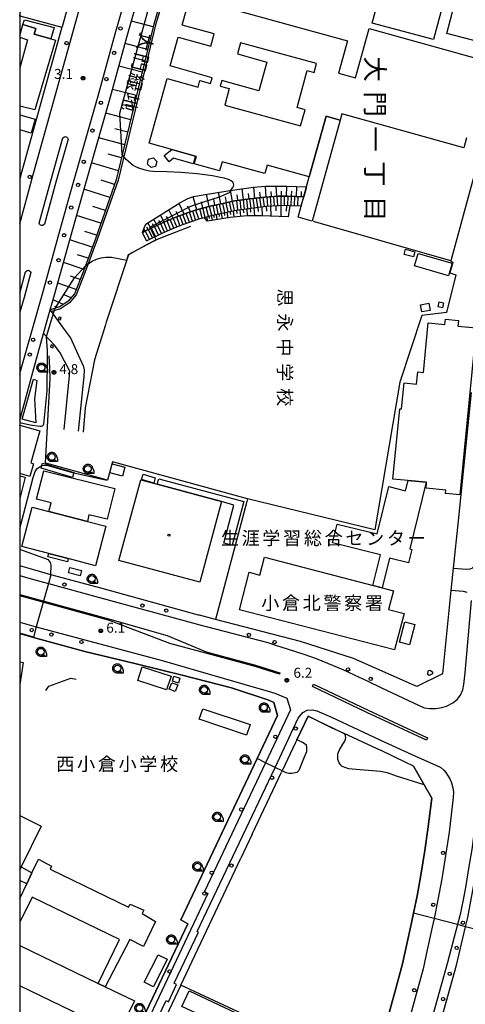
# Model space of a CAD drawing. Extents: x -12000 to -10000, y 97500 to 99000.
# Drawn here: x -12000 to -11832, y 97891 to 98261 of the extents above; entities that cross this region are included whole.
import ezdxf
from ezdxf.enums import TextEntityAlignment as Align

# ---------------------------------------------------------------- set-up
doc = ezdxf.new("R2010")
doc.units = 0
for name, color, linetype in [('2101000', 7, 'Continuous'), ('2101001', 8, 'Continuous'), ('2106000', 3, 'Continuous'), ('2213000', 7, 'Continuous'), ('2214000', 3, 'Continuous'), ('2214110', 3, 'Continuous'), ('2214120', 3, 'Continuous'), ('2214990', 3, 'Continuous'), ('2226000', 7, 'Continuous'), ('2238000', 3, 'Continuous'), ('3001000', 4, 'Continuous'), ('3002000', 5, 'Continuous'), ('3002310', 5, 'Continuous'), ('3003000', 7, 'Continuous'), ('3401000', 7, 'Continuous'), ('6101110', 6, 'Continuous'), ('6101121', 250, 'Continuous'), ('6101990', 6, 'Continuous'), ('6110000', 1, 'Continuous'), ('6130000', 3, 'Continuous'), ('6331000', 3, 'Continuous'), ('7102000', 6, 'Continuous'), ('7102001', 250, 'Continuous'), ('7312000', 1, 'Continuous'), ('8114000', 7, 'Continuous'), ('8131000', 4, 'Continuous'), ('8162000', 4, 'Continuous'), ('8199000', 4, 'Continuous'), ('999', 7, 'Continuous'), ('CLIP_BOX', 4, 'Continuous')]:
    doc.layers.add(name, color=color, linetype=linetype)
doc.styles.add('@ＭＳ ゴシック', font='@MS Gothic.ttf')
doc.styles.add('Dm_Anotation', font='romans.shx', dxfattribs={"bigfont": 'PSCDM.shx'})
doc.styles.add('ＭＳ ゴシック', font='MS Gothic.ttf')

# ---------------------------------------------------------------- blocks, each defined once
blk = doc.blocks.new('223800')
at = {"layer": '2238000'}
blk.add_circle((0, 0), 0.25, dxfattribs=at)
blk = doc.blocks.new('633100')
at = {"layer": '6331000'}
blk.add_lwpolyline([(0, -0.5), (0.67, -0.5)], dxfattribs=at)
blk.add_circle((0, 0), 0.5, dxfattribs=at)
at = {"layer": 'CLIP_BOX'}
blk.add_lwpolyline([(0.87, -0.3), (0.87, -0.7), (0, -0.7), (-0.07, -0.7), (-0.15, -0.68), (-0.22, -0.67), (-0.28, -0.64), (-0.35, -0.61), (-0.41, -0.56), (-0.47, -0.52), (-0.52, -0.47), (-0.57, -0.41), (-0.61, -0.35), (-0.64, -0.28), (-0.67, -0.21), (-0.69, -0.14), (-0.7, -0.07), (-0.7, 0), (-0.7, 0.08), (-0.68, 0.15), (-0.66, 0.22), (-0.64, 0.28), (-0.61, 0.35), (-0.56, 0.41), (-0.52, 0.47), (-0.47, 0.52), (-0.41, 0.57), (-0.35, 0.61), (-0.28, 0.64), (-0.21, 0.67), (-0.15, 0.68), (-0.07, 0.7), (0, 0.7), (0.07, 0.7), (0.15, 0.69), (0.22, 0.67), (0.28, 0.64), (0.36, 0.6), (0.42, 0.56), (0.47, 0.52), (0.52, 0.46), (0.57, 0.41), (0.61, 0.35), (0.65, 0.27)], close=True, dxfattribs=at)
blk = doc.blocks.new('731200')
at = {"layer": '7312000'}
blk.add_circle((0, 0), 0.15, dxfattribs=at)
at = {"layer": 'CLIP_BOX'}
blk.add_lwpolyline([(-0.21, -0.18), (-0.22, -0.17), (-0.24, -0.14), (-0.25, -0.11), (-0.26, -0.09), (-0.26, -0.07), (-0.27, -0.06), (-0.27, -0.03), (-0.27, -0.01), (-0.27, 0.02), (-0.27, 0.05), (-0.27, 0.07), (-0.26, 0.09), (-0.25, 0.1), (-0.25, 0.12), (-0.24, 0.14), (-0.23, 0.15), (-0.22, 0.17), (-0.2, 0.19), (-0.19, 0.2), (-0.17, 0.22), (-0.15, 0.23), (-0.14, 0.24), (-0.11, 0.25), (-0.1, 0.26), (-0.08, 0.26), (-0.06, 0.27), (-0.04, 0.27), (-0.02, 0.27), (0, 0.27), (0.02, 0.27), (0.04, 0.27), (0.06, 0.27), (0.08, 0.26), (0.11, 0.25), (0.12, 0.25), (0.14, 0.23), (0.16, 0.22), (0.18, 0.21), (0.19, 0.19), (0.21, 0.18), (0.22, 0.16), (0.23, 0.15), (0.25, 0.12), (0.26, 0.1), (0.26, 0.08), (0.27, 0.06), (0.27, 0.03), (0.27, 0.01), (0.27, -0.01), (0.27, -0.02), (0.27, -0.05), (0.27, -0.07), (0.26, -0.09), (0.25, -0.12), (0.23, -0.15), (0.22, -0.17), (0.2, -0.18), (0.19, -0.2), (0.17, -0.21), (0.15, -0.23), (0.14, -0.24), (0.12, -0.25), (0.11, -0.25), (0.09, -0.26), (0.07, -0.27), (0.04, -0.27), (0.03, -0.27), (0.01, -0.27), (-0.01, -0.27), (-0.02, -0.27), (-0.04, -0.27), (-0.06, -0.27), (-0.09, -0.26), (-0.1, -0.26), (-0.12, -0.25), (-0.13, -0.24), (-0.15, -0.23), (-0.17, -0.22), (-0.18, -0.21), (-0.2, -0.19)], close=True, dxfattribs=at)
blk = doc.blocks.new('819900')
at = {"layer": '8199000'}
blk.add_circle((0, 0), 0.15, dxfattribs=at)

msp = doc.modelspace()

# ---------------------------------------------------------------- linework, layer by layer
at = {"layer": '2101000', "flags": 128}
for points in [[(-12000, 98262.71), (-11999.98, 98262.84), (-11997.82, 98276.65), (-11993.78, 98302.2), (-11991.26, 98318.16), (-11990.12, 98319.68), (-11988.7, 98321.35), (-11963.66, 98332.27), (-11973.57, 98296.52), (-11984.07, 98258.67), (-11984.1, 98258.56), (-11999.34, 98203.85), (-12000, 98201.47)], [(-11988.47, 98152.27), (-11986.88, 98157.9), (-11981.13, 98178.52), (-11976.39, 98195.56), (-11965.82, 98232.42), (-11959.68, 98254.86), (-11954.8, 98271.98)], [(-12000, 98110.74), (-11995.07, 98128.79), (-11990.98, 98143.34)], [(-11830.07, 98121.09), (-11834.97, 98072.86), (-11836.8, 98055.03), (-11837.67, 98046.57), (-11840.88, 98015.29), (-11850.49, 98010.42), (-11852.46, 98011.37), (-11874.4, 98020.98), (-11894.29, 98027.46), (-11926.25, 98035.71), (-11932.28, 98037.26), (-11932.69, 98037.37), (-11968.98, 98047.32), (-11988.24, 98052.55), (-11994.69, 98054.31), (-12000, 98055.83)], [(-12000, 98045.06), (-11966.05, 98035.82), (-11944.49, 98029.64), (-11929.78, 98023.53), (-11911.2, 98018.5), (-11902.07, 98015.61), (-11902.22, 98015.13), (-11911.34, 98018.02), (-11929.93, 98023.05), (-11943.53, 98026.67), (-11966.19, 98035.34), (-12000, 98044.54)], [(-12000, 98030.36), (-11994.85, 98028.96), (-11975.43, 98023.69), (-11956.11, 98018.97), (-11955.63, 98018.85), (-11938.79, 98014.74), (-11920.29, 98010.01), (-11906.24, 98005.28), (-11904.31, 98004.5), (-11902.92, 97999.59), (-11910.63, 97983.32), (-11939.36, 97922.65)], [(-11851.76, 97980.48), (-11854.95, 97982.02), (-11863.97, 97986.39), (-11865.44, 97987.06), (-11878.12, 97992.86), (-11882.38, 97994.81), (-11891.45, 97999.28), (-11895.64, 97990.44), (-11896.15, 97989.36), (-11901.18, 97978.73), (-11901.41, 97978.24)], [(-11851.76, 97980.48), (-11847.71, 97973.42), (-11844.84, 97968.41), (-11846.32, 97956.75), (-11847.51, 97948.78), (-11848.95, 97939.42), (-11850.42, 97931.72), (-11851.79, 97925.1), (-11852.53, 97921.52), (-11854.42, 97913.05), (-11855.94, 97906.11), (-11858.81, 97895.43), (-11861.57, 97885.45)], [(-11912.45, 97954.94), (-11916.77, 97945.83)], [(-11939.39, 97898.07), (-11951.32, 97872.89), (-11956.67, 97861.58), (-11965.29, 97844.79), (-11964.57, 97842.47), (-11892.22, 97807.14)]]:
    msp.add_lwpolyline(points, dxfattribs=at)
at = {"layer": '2101001', "flags": 128}
for points in [[(-11990.98, 98143.34), (-11988.47, 98152.27)], [(-11912.45, 97954.94), (-11901.41, 97978.24)], [(-11939.39, 97898.07), (-11916.77, 97945.83)], [(-11939.36, 97922.65), (-11936.73, 97921.2), (-11959.61, 97872.89)]]:
    msp.add_lwpolyline(points, dxfattribs=at)
at = {"layer": '2106000', "flags": 128}
for points in [[(-11977.81, 98106.61), (-11975.75, 98127.1), (-11975.65, 98129.67), (-11975.86, 98130.8), (-11976.64, 98132.41), (-11977.9, 98135.21), (-11980.83, 98141.78), (-11982.7, 98144.31), (-11988, 98151.63), (-11988.47, 98152.27)], [(-11983.28, 98107.17), (-11981.23, 98127.48), (-11981.17, 98129.15), (-11983.1, 98132.88), (-11984.72, 98136.01), (-11986.83, 98138.82), (-11990.98, 98143.34)]]:
    msp.add_lwpolyline(points, dxfattribs=at)
at = {"layer": '2213000', "flags": 128}
for points in [[(-12000, 98184.65), (-11995.01, 98202.64), (-11979.73, 98257.46), (-11960.47, 98326.93), (-11960.6, 98328.62), (-11961.6, 98330.61), (-11962.73, 98331.58), (-11963.66, 98332.27)], [(-12000, 98127.84), (-11999.4, 98130), (-11991.22, 98159.11), (-11985.47, 98179.73), (-11980.72, 98196.78), (-11970.15, 98233.64), (-11964.01, 98256.07), (-11959.13, 98273.21), (-11956.7, 98281.75), (-11956.46, 98282.48), (-11956.16, 98283.21), (-11955.95, 98283.54), (-11955.7, 98283.88), (-11955.31, 98284.32), (-11954.8, 98284.79), (-11953.86, 98285.35), (-11950.5, 98287.08), (-11888.83, 98311.01), (-11885.68, 98311.88), (-11882.72, 98311.95), (-11879.44, 98311.5), (-11800.15, 98293.73)], [(-11836.8, 98055.03), (-11831.71, 98054.59), (-11830.47, 98054.72), (-11829.73, 98054.99), (-11829.3, 98055.32), (-11828.91, 98055.79), (-11828.69, 98056.18), (-11828.39, 98057.69), (-11826.91, 98072.04), (-11822.01, 98120.27), (-11817.11, 98168.53), (-11813.76, 98198.04), (-11812.57, 98208.6), (-11810.14, 98231.91), (-11808.04, 98246.41), (-11806.18, 98254.35), (-11804.64, 98260.77), (-11802.77, 98268.62)], [(-12000, 98052.19), (-11995.63, 98050.94), (-11989.18, 98049.18), (-11969.9, 98043.95), (-11933.59, 98033.99), (-11933.16, 98033.87), (-11906.62, 98027.02), (-11904.12, 98026.17), (-11898.95, 98024.56), (-11893.01, 98022.65), (-11888.43, 98020.94), (-11884.11, 98019.22), (-11878.36, 98016.91), (-11874.07, 98014.8), (-11869.26, 98012.65), (-11863.86, 98009.95), (-11847.75, 98002.44), (-11845.55, 98002.16), (-11843.31, 98002.2), (-11841.04, 98002.6), (-11839.34, 98003.1), (-11836.9, 98004.29), (-11835.37, 98005.6), (-11834.04, 98007.21), (-11833.16, 98009.19), (-11832.79, 98011.22), (-11832.37, 98015.6), (-11829.91, 98042.88)], [(-11831.52, 98045.83), (-11832.88, 98046.16), (-11837.67, 98046.57)], [(-12000, 98034.62), (-11993.74, 98032.94), (-11946.32, 98020.24), (-11910.92, 98010.02), (-11906.79, 98008.85), (-11904.02, 98007.92), (-11900.92, 98006.74), (-11899.39, 98006.09), (-11898.03, 98001.74), (-11907.48, 97981.79), (-11930.45, 97933.3), (-11929.12, 97932.61), (-11957.4, 97872.89), (-11957.94, 97871.75), (-11957.08, 97871.32), (-11967.07, 97850.47), (-11968.1, 97851.16), (-11992.72, 97802.43), (-11992.02, 97801.9), (-12000, 97786.06)], [(-11952.33, 97876.59), (-11944.86, 97892.35), (-11944, 97891.83), (-11940.96, 97898.27), (-11941.81, 97898.8), (-11932.73, 97917.98), (-11933.15, 97918.25), (-11903.88, 97980.04), (-11895.14, 97998.49), (-11893.45, 98000.67), (-11891.84, 98001.61), (-11889.89, 98001.71), (-11888.2, 98001.29), (-11882.64, 97998.92), (-11862.51, 97989.57), (-11849.85, 97983.76), (-11843.39, 97980.85), (-11841.5, 97979.93), (-11840.3, 97978.94), (-11839.6, 97978.11), (-11838.9, 97977.14), (-11838.05, 97975.73), (-11837.42, 97974.23), (-11836.92, 97972.38), (-11836.75, 97970.68), (-11836.82, 97968.72), (-11837.02, 97966.56), (-11838.39, 97955.66), (-11839.6, 97947.58), (-11841.06, 97938.05), (-11842.57, 97930.16), (-11844.03, 97923.11), (-11844.71, 97919.84), (-11846.61, 97911.32), (-11848.17, 97904.22), (-11851.09, 97893.32), (-11853.89, 97883.22)]]:
    msp.add_lwpolyline(points, dxfattribs=at)
at = {"layer": '2214000', "flags": 128}
for points in [[(-11945.61, 98210.34), (-11942.75, 98212.55), (-11933.87, 98210.09), (-11934.67, 98207.19), (-11942.1, 98209.26), (-11943.78, 98207.96), (-11945.61, 98210.34)], [(-11953.81, 98181.34), (-11953.09, 98181.69), (-11947.91, 98184.2), (-11944.89, 98185.56), (-11941.28, 98187.06), (-11937.25, 98188.55), (-11933.09, 98189.95), (-11928.29, 98191.22), (-11924.04, 98192.12), (-11919.1, 98193.2), (-11913.25, 98193.96), (-11907.68, 98194.67), (-11902.65, 98195.02), (-11899.13, 98195.06), (-11893.08, 98194.8)], [(-11952.29, 98178.19), (-11951.56, 98178.54), (-11946.43, 98181.03), (-11943.5, 98182.35), (-11940, 98183.8), (-11936.09, 98185.25), (-11932.09, 98186.6), (-11930.44, 98187.03), (-11927.48, 98187.81), (-11923.3, 98188.7), (-11918.5, 98189.75), (-11912.81, 98190.49), (-11907.33, 98191.19), (-11902.51, 98191.52), (-11899.19, 98191.56), (-11898.34, 98191.52), (-11894.04, 98191.33)]]:
    msp.add_lwpolyline(points, dxfattribs=at)
at = {"layer": '2214110', "flags": 128}
msp.add_lwpolyline([(-11894.04, 98191.33), (-11893.08, 98194.8)], dxfattribs=at)
at = {"layer": '2214120', "flags": 128}
msp.add_lwpolyline([(-11952.29, 98178.19), (-11953.81, 98181.34)], dxfattribs=at)
at = {"layer": '2214990', "flags": 128}
for points in [[(-11925.25, 98188.29), (-11925.97, 98191.71)], [(-11924.01, 98188.55), (-11924.74, 98191.97)], [(-11922.78, 98188.81), (-11923.53, 98192.23)], [(-11921.55, 98189.08), (-11922.3, 98192.5)], [(-11920.32, 98189.35), (-11921.07, 98192.77)], [(-11919.09, 98189.62), (-11919.84, 98193.04)], [(-11917.85, 98189.83), (-11918.3, 98193.31)], [(-11916.61, 98190), (-11917.06, 98193.47)], [(-11915.36, 98190.16), (-11915.81, 98193.63)], [(-11914.11, 98190.32), (-11914.56, 98193.79)], [(-11912.86, 98190.48), (-11913.31, 98193.95)], [(-11911.61, 98190.64), (-11912.06, 98194.11)], [(-11910.36, 98190.8), (-11910.81, 98194.27)], [(-11909.12, 98190.96), (-11909.56, 98194.43)], [(-11907.87, 98191.12), (-11908.31, 98194.59)], [(-11906.61, 98191.24), (-11906.86, 98194.73)], [(-11905.36, 98191.33), (-11905.6, 98194.82)], [(-11904.1, 98191.41), (-11904.34, 98194.91)], [(-11902.85, 98191.5), (-11903.09, 98194.99)], [(-11901.59, 98191.53), (-11901.62, 98195.03)], [(-11900.33, 98191.55), (-11900.36, 98195.05)], [(-11899.07, 98191.55), (-11898.92, 98195.05)], [(-11897.81, 98191.5), (-11897.66, 98194.99)], [(-11896.55, 98191.44), (-11896.4, 98194.94)], [(-11895.3, 98191.39), (-11895.15, 98194.89)], [(-11937.32, 98184.79), (-11938.54, 98188.07)], [(-11936.14, 98185.23), (-11937.36, 98188.51)], [(-11934.95, 98185.63), (-11936.07, 98188.95)], [(-11933.76, 98186.04), (-11934.88, 98189.35)], [(-11932.57, 98186.44), (-11933.68, 98189.76)], [(-11931.36, 98186.79), (-11932.25, 98190.18)], [(-11930.14, 98187.11), (-11931.03, 98190.5)], [(-11928.92, 98187.43), (-11929.82, 98190.82)], [(-11927.71, 98187.75), (-11928.6, 98191.14)], [(-11926.48, 98188.03), (-11927.2, 98191.45)], [(-11945.48, 98181.46), (-11946.92, 98184.65)], [(-11944.33, 98181.97), (-11945.77, 98185.16)], [(-11943.18, 98182.48), (-11944.52, 98185.72)], [(-11942.02, 98182.96), (-11943.35, 98186.2)], [(-11940.85, 98183.45), (-11942.19, 98186.68)], [(-11939.68, 98183.92), (-11940.9, 98187.2)], [(-11938.5, 98184.35), (-11939.72, 98187.63)], [(-11951.15, 98178.74), (-11952.68, 98181.89)], [(-11950.02, 98179.29), (-11951.55, 98182.44)], [(-11948.89, 98179.84), (-11950.42, 98182.99)], [(-11947.76, 98180.38), (-11949.28, 98183.53)], [(-11946.62, 98180.93), (-11948.15, 98184.08)]]:
    msp.add_lwpolyline(points, dxfattribs=at)
at = {"layer": '2226000', "flags": 128}
for points in [[(-11983.75, 98216.95), (-11983.19, 98217.36), (-11982.73, 98217.4), (-11982.3, 98217.24), (-11981.97, 98216.92), (-11981.81, 98216.48), (-11986.34, 98200.23), (-11990.72, 98184.43), (-11991.31, 98183.99), (-11991.76, 98183.96), (-11992.19, 98184.12), (-11992.52, 98184.45), (-11992.67, 98184.88), (-11988.26, 98200.76), (-11983.75, 98216.95)], [(-12000, 98158.49), (-11997.76, 98166.56), (-11997.18, 98167.04), (-11996.72, 98167.09), (-11996.29, 98166.95), (-11995.95, 98166.64), (-11995.78, 98166.21), (-11998.37, 98156.86), (-12000, 98151.34)], [(-11846.89, 97990.23), (-11869.28, 98000.68), (-11889.84, 98010.42), (-11889.41, 98011.32), (-11868.86, 98001.59), (-11846.47, 97991.14), (-11846.89, 97990.23)], [(-11843.33, 97877.77), (-11835.61, 97905.63), (-11832.16, 97920.06), (-11831.33, 97923.53), (-11830.17, 97929.67), (-11829.14, 97935.03), (-11827.94, 97942.29), (-11826.89, 97948.64), (-11825.4, 97959.44), (-11825.53, 97959.95), (-11825.8, 97960.31), (-11826.42, 97960.69), (-11827.04, 97960.72), (-11827.84, 97960.4), (-11828.37, 97959.85), (-11829.86, 97949.09), (-11830.9, 97942.78), (-11832.09, 97935.55), (-11833.12, 97930.23), (-11834.28, 97924.09), (-11835.15, 97920.83), (-11838.99, 97906.57), (-11846.69, 97878.77)]]:
    msp.add_lwpolyline(points, dxfattribs=at)
at = {"layer": '3001000', "flags": 128}
for points in [[(-11867.28, 98260.14), (-11857.93, 98295.03), (-11834.94, 98288.87), (-11844.29, 98253.98), (-11867.28, 98260.14)], [(-11993.91, 98258.11), (-11998.85, 98259.55), (-11998.24, 98261.38), (-11987.07, 98258.47), (-11988.32, 98254.17), (-11994.55, 98255.96), (-11993.91, 98258.11)], [(-11851.82, 98172.14), (-11855.26, 98173.07), (-11854.73, 98175.03), (-11851.3, 98174.1), (-11851.82, 98172.14)], [(-11838.63, 98165.04), (-11851.34, 98168.72), (-11849.96, 98173.48), (-11837.25, 98169.8), (-11838.63, 98165.04)], [(-11845.54, 98152), (-11848.67, 98151.41), (-11849.17, 98154.12), (-11846.04, 98154.7), (-11845.54, 98152)], [(-11840.88, 98153.03), (-11842.53, 98153.4), (-11842.12, 98155.2), (-11840.47, 98154.82), (-11840.88, 98153.03)], [(-11980.12, 98089.18), (-11991.97, 98092.63), (-11991.43, 98094.47), (-11979.58, 98091.02), (-11980.12, 98089.18)], [(-11966.03, 98090.84), (-11965.16, 98094.28), (-11960.37, 98093.07), (-11961.24, 98089.64), (-11966.03, 98090.84)], [(-11989.04, 98076.36), (-11988.19, 98079.63), (-11993.71, 98080.98), (-11990.85, 98091.57), (-11964.23, 98085.01), (-11967.07, 98073.43), (-11973.98, 98075.06), (-11974.52, 98072.6), (-11989.04, 98076.36)], [(-11954.15, 98088.4), (-11953.56, 98090.35), (-11948.97, 98088.96), (-11949.56, 98087.01), (-11954.15, 98088.4)], [(-11948.19, 98086.61), (-11947.68, 98088.63), (-11915.63, 98080.1), (-11920, 98063.64), (-11923.12, 98064.39), (-11919.4, 98078.69), (-11924.04, 98080.08), (-11948.19, 98086.61)], [(-11863.5, 98047.59), (-11867.02, 98048.51), (-11864.19, 98060.03), (-11882.26, 98064.47), (-11880.52, 98071.57), (-11865.42, 98067.86), (-11861.04, 98085.7), (-11854.77, 98084.16), (-11853.83, 98087.99), (-11847.03, 98087.32), (-11853.19, 98062.23), (-11852.37, 98062.03), (-11853.62, 98056.96), (-11860.77, 98058.71), (-11863.5, 98047.59)], [(-11989.03, 98060.48), (-11981.71, 98058.58), (-11982.04, 98057.32), (-11989.35, 98059.21), (-11989.03, 98060.48)], [(-11977.26, 98052.06), (-11981.63, 98053.23), (-11981.07, 98055.31), (-11976.7, 98054.14), (-11977.26, 98052.06)], [(-11944.69, 98009.19), (-11955.55, 98012.66), (-11953.89, 98017.84), (-11943.03, 98014.37), (-11944.69, 98009.19)], [(-11844.65, 98015.25), (-11845.81, 98014.66), (-11846.34, 98014.99), (-11846.28, 98016.4), (-11845.67, 98016.63), (-11844.62, 98015.94), (-11844.65, 98015.25)], [(-11944.46, 97907.79), (-11949.67, 97897.42), (-11953.09, 97899.14), (-11947.88, 97909.51), (-11944.46, 97907.79)], [(-11936.23, 97895.91), (-11903.42, 97880.52), (-11906.15, 97874.68), (-11938.97, 97890.07), (-11936.23, 97895.91)]]:
    msp.add_lwpolyline(points, close=True, dxfattribs=at)
for points in [[(-12000, 98225.58), (-11994.22, 98224), (-11995.66, 98218.74), (-12000, 98219.93)], [(-12000, 98204.22), (-11999.89, 98204.19), (-12000, 98203.77)], [(-12000, 98108.55), (-11999.93, 98108.8), (-11992.43, 98106.69), (-11995.84, 98094.58), (-11994.8, 98094.29), (-11996.14, 98089.55), (-12000, 98090.64)], [(-12000, 97961.88), (-11991.91, 97957.91), (-11999.43, 97942.57), (-12000, 97941.41)], [(-12000, 97930.71), (-11997.37, 97936.22), (-11995.4, 97940.34), (-11992.95, 97945.48), (-11988.03, 97942.9), (-11988.59, 97941.73), (-11959.09, 97927.38), (-11958.43, 97928.56), (-11953.25, 97926.25), (-11953.86, 97925.02), (-11948.82, 97922.08), (-11953.35, 97912.57), (-11958.54, 97915.3), (-11967.83, 97897.43), (-11970.47, 97898.71), (-11962.39, 97915.21), (-11995.25, 97931.22), (-12000, 97921.79)]]:
    msp.add_lwpolyline(points, dxfattribs=at)
at = {"layer": '3002000', "flags": 128}
for points in [[(-11839.23, 98256.25), (-11829.49, 98293.25), (-11813.07, 98288.93), (-11815.85, 98278.39), (-11822.82, 98251.93), (-11839.23, 98256.25)], [(-11828.2, 98145.44), (-11834.37, 98082.55), (-11839.75, 98083.08), (-11839.62, 98084.39), (-11847.02, 98085.12), (-11846.81, 98087.3), (-11847.03, 98087.32), (-11853.83, 98087.99), (-11859.54, 98088.55), (-11856.94, 98115), (-11856.27, 98114.93), (-11855.31, 98124.71), (-11850.63, 98124.25), (-11850.18, 98128.84), (-11848.04, 98128.63), (-11846.21, 98147.31), (-11839.92, 98146.69), (-11839.72, 98148.69), (-11834.81, 98148.21), (-11835.02, 98146.11), (-11828.2, 98145.44)], [(-11993.51, 98125.67), (-11994.45, 98118.67), (-11993.92, 98109.65), (-11999.02, 98111.06), (-11994.74, 98126.11), (-11993.51, 98125.67)], [(-11932.25, 98049.72), (-11962.64, 98057.94), (-11954.44, 98088.29), (-11948.19, 98086.61), (-11924.04, 98080.08), (-11932.25, 98049.72)], [(-11995.31, 98077.98), (-11989.04, 98076.36), (-11974.52, 98072.6), (-11967.6, 98070.8), (-11971.46, 98055.93), (-11981.71, 98058.58), (-11989.03, 98060.48), (-11999.16, 98063.1), (-11995.31, 98077.98)], [(-11858.87, 98024.21), (-11917.25, 98039.37), (-11913.6, 98053.44), (-11909.57, 98052.39), (-11907.82, 98059.1), (-11863.5, 98047.59), (-11859.29, 98046.5), (-11861.11, 98039.5), (-11855.29, 98037.99), (-11858.87, 98024.21)]]:
    msp.add_lwpolyline(points, close=True, dxfattribs=at)
for points in [[(-11831.81, 98216.9), (-11832.84, 98213.2), (-11878.76, 98225.94), (-11879.4, 98223.61), (-11884.68, 98225.08), (-11891.01, 98202.27), (-11906.85, 98206.66), (-11907.73, 98203.49), (-11923.8, 98207.94), (-11924.75, 98204.49), (-11934.28, 98207.13), (-11933.49, 98209.98), (-11951.23, 98214.9), (-11944.48, 98239.25), (-11932.79, 98236.06), (-11932.13, 98238.49), (-11928.12, 98237.39), (-11927.52, 98239.58), (-11943.39, 98244.09), (-11940.32, 98254.87), (-11928.11, 98251.4), (-11926.84, 98256.05), (-11926.84, 98256.05), (-11938.9, 98259.35), (-11935.99, 98269.88), (-11876.6, 98253.41), (-11879.95, 98241.31), (-11873.59, 98239.55), (-11868.47, 98258.04), (-11823.84, 98245.67)], [(-12000, 98255.3), (-11998.85, 98259.55), (-11993.91, 98258.11), (-11994.55, 98255.96), (-11988.32, 98254.17), (-11986.56, 98253.67), (-11994.28, 98227.49), (-12000, 98228.91)], [(-12000, 98254.78), (-11997.04, 98253.87), (-12000, 98243.31)], [(-12000, 98089.8), (-11997.95, 98089.28), (-12000, 98081.19)], [(-12000, 97913), (-11970.47, 97898.71), (-11967.83, 97897.43), (-11956.8, 97892.1), (-11962.75, 97879.81), (-11969.33, 97882.99), (-11972.75, 97884.65), (-12000, 97897.83)]]:
    msp.add_lwpolyline(points, dxfattribs=at)
at = {"layer": '3002310', "flags": 128}
msp.add_lwpolyline([(-11924.53, 98236.41), (-11921.12, 98235.48), (-11922.81, 98229.3), (-11894.24, 98221.5), (-11892.59, 98227.53), (-11895.58, 98228.34), (-11891.76, 98242.33), (-11889.11, 98241.6), (-11888.22, 98244.87), (-11916.91, 98252.71), (-11918.05, 98248.54), (-11906.97, 98245.39), (-11910.03, 98234.61), (-11923.95, 98238.56), (-11924.53, 98236.41)], close=True, dxfattribs=at)
at = {"layer": '3003000', "flags": 128}
for points in [[(-11895.21, 98187.11), (-11891.01, 98202.27), (-11884.68, 98225.08), (-11879.4, 98223.61), (-11889.93, 98185.65), (-11895.21, 98187.11)], [(-11948.85, 98206.18), (-11950.53, 98205.76), (-11951.91, 98207.07), (-11951.45, 98208.98), (-11949.6, 98209.49), (-11948.36, 98208.01), (-11948.85, 98206.18)], [(-11857.09, 98027.16), (-11854.98, 98034.86), (-11851.21, 98033.82), (-11853.32, 98026.13), (-11857.09, 98027.16)], [(-11940.17, 98011.77), (-11942.54, 98012.42), (-11942.03, 98014.3), (-11939.66, 98013.65), (-11940.17, 98011.77)], [(-11941.42, 98008.59), (-11943.68, 98009.41), (-11942.79, 98011.87), (-11940.53, 98011.05), (-11941.42, 98008.59)], [(-11914.6, 97992.19), (-11932.39, 97998.15), (-11931.06, 98002.12), (-11913.27, 97996.16), (-11914.6, 97992.19)]]:
    msp.add_lwpolyline(points, close=True, dxfattribs=at)
msp.add_lwpolyline([(-12000, 97941.41), (-11999.43, 97942.57), (-11995.4, 97940.34), (-11997.37, 97936.22), (-12000, 97937.5)], dxfattribs=at)
at = {"layer": '3401000', "flags": 128}
for points in [[(-11985.26, 98149.47), (-11985.45, 98148.61), (-11984.6, 98148.42), (-11984.4, 98149.28), (-11985.26, 98149.47)], [(-11988.16, 98139.09), (-11988.38, 98138.19), (-11987.49, 98137.97), (-11987.26, 98138.86), (-11988.16, 98139.09)]]:
    msp.add_lwpolyline(points, close=True, dxfattribs=at)
at = {"layer": '6101110', "flags": 128}
for points in [[(-11872.86, 98304.57), (-11883.4, 98306.85), (-11884.75, 98306.84), (-11885.26, 98306.84), (-11887.52, 98306.29), (-11919.11, 98294.19), (-11927.49, 98290.12), (-11935.83, 98284.84), (-11936.77, 98284.24), (-11940.08, 98281.57), (-11941.53, 98279.83), (-11943.77, 98277.09), (-11945.21, 98274.23), (-11946.57, 98269.64), (-11949.56, 98259.7), (-11956.41, 98231.32), (-11963.64, 98201.19), (-11971.52, 98178.89), (-11976.02, 98166.78), (-11979.35, 98158.25), (-11981.71, 98155.43), (-11984.91, 98153.33), (-11988.47, 98152.27)], [(-11893.08, 98194.8), (-11899.13, 98195.06), (-11902.65, 98195.02), (-11907.68, 98194.67), (-11913.25, 98193.96), (-11919.1, 98193.2), (-11924.04, 98192.12), (-11928.29, 98191.22), (-11933.09, 98189.95), (-11937.25, 98188.55), (-11941.28, 98187.06), (-11944.89, 98185.56), (-11947.91, 98184.2), (-11953.09, 98181.69), (-11953.81, 98181.34)], [(-11930.44, 98187.03), (-11927.48, 98187.81), (-11923.3, 98188.7), (-11918.5, 98189.75), (-11912.81, 98190.49), (-11907.33, 98191.19), (-11902.51, 98191.52), (-11899.19, 98191.56), (-11898.34, 98191.52)]]:
    msp.add_lwpolyline(points, dxfattribs=at)
at = {"layer": '6101121', "flags": 128}
for points in [[(-11988.47, 98152.27), (-11986.88, 98157.9), (-11981.13, 98178.52), (-11976.39, 98195.56), (-11965.82, 98232.42), (-11959.68, 98254.86), (-11954.8, 98271.98), (-11952.45, 98280.24), (-11951.77, 98281.73), (-11950.98, 98282.94), (-11949.88, 98283.92), (-11948.49, 98284.91), (-11946.57, 98285.92), (-11888.04, 98308.63), (-11885.31, 98309.39), (-11882.86, 98309.44), (-11879.88, 98309.04), (-11872.28, 98307.33), (-11872.86, 98304.57)], [(-11953.81, 98181.34), (-11952.91, 98183.73), (-11952.09, 98184.67), (-11939.69, 98192.46), (-11936.71, 98194.1), (-11934.39, 98194.87), (-11931.69, 98195.41), (-11921.66, 98197.07), (-11911.98, 98198.45), (-11907.52, 98198.71), (-11900.35, 98198.76), (-11899.48, 98198.74), (-11892.05, 98198.52), (-11893.08, 98194.8)], [(-11898.34, 98191.52), (-11898.99, 98187.22), (-11909.11, 98187.63), (-11914.44, 98187.6), (-11920.75, 98187.02), (-11929.46, 98185.63), (-11930.44, 98187.03)]]:
    msp.add_lwpolyline(points, dxfattribs=at)
at = {"layer": '6101990', "flags": 128}
for points in [[(-11949.79, 98258.71), (-11957.97, 98260.86)], [(-11950.82, 98254.44), (-11955, 98255.54)], [(-11951.85, 98250.18), (-11960.35, 98252.41)], [(-11953.91, 98241.64), (-11962.68, 98243.89)], [(-11952.88, 98245.91), (-11957.2, 98247.02)], [(-11954.98, 98237.24), (-11959.42, 98238.39)], [(-11956.04, 98232.84), (-11965.07, 98235.16)], [(-11957.13, 98228.31), (-11961.72, 98229.49)], [(-11958.22, 98223.78), (-11967.59, 98226.25)], [(-11959.35, 98219.07), (-11964.13, 98220.33)], [(-11960.48, 98214.36), (-11970.26, 98216.93)], [(-11961.66, 98209.44), (-11966.65, 98210.76)], [(-11962.84, 98204.53), (-11972.94, 98207.59)], [(-11964.25, 98199.45), (-11969.3, 98201.07)], [(-11966.01, 98194.48), (-11975.8, 98197.61)], [(-11928.73, 98191.1), (-11929.72, 98195.74)], [(-11924.33, 98192.06), (-11925.16, 98196.49)], [(-11919.92, 98193.02), (-11920.68, 98197.21)], [(-11917.83, 98193.37), (-11918.13, 98195.45)], [(-11915.72, 98193.64), (-11916.29, 98197.83)], [(-11913.62, 98193.91), (-11913.91, 98196.02)], [(-11911.52, 98194.18), (-11911.92, 98198.45)], [(-11909.4, 98194.45), (-11909.59, 98196.51)], [(-11907.27, 98194.7), (-11907.52, 98198.71)], [(-11905.27, 98194.84), (-11905.34, 98196.78)], [(-11903.26, 98194.98), (-11903.4, 98198.74)], [(-11901.39, 98195.04), (-11901.39, 98196.9)], [(-11899.51, 98195.05), (-11899.47, 98198.74)], [(-11897.67, 98194.99), (-11897.61, 98196.84)], [(-11895.83, 98194.92), (-11895.69, 98198.63)], [(-11893.97, 98194.83), (-11893.9, 98196.7)], [(-11938.12, 98188.23), (-11939.97, 98192.28)], [(-11933.31, 98189.88), (-11934.68, 98194.78)], [(-11931.02, 98190.5), (-11931.55, 98192.92)], [(-11926.53, 98191.59), (-11926.96, 98193.86)], [(-11922.12, 98192.54), (-11922.54, 98194.7)], [(-11967.73, 98189.64), (-11972.46, 98191.15)], [(-11942.28, 98186.64), (-11943.92, 98189.8)], [(-11940.21, 98187.45), (-11941.1, 98189.23)], [(-11935.72, 98189.07), (-11936.65, 98191.26)], [(-11926.08, 98188.11), (-11925.73, 98186.22)], [(-11925.1, 98188.32), (-11924.92, 98187.35)], [(-11924.11, 98188.53), (-11923.74, 98186.54)], [(-11923.06, 98188.75), (-11922.87, 98187.73)], [(-11922.02, 98188.98), (-11921.64, 98186.88)], [(-11920.86, 98189.23), (-11920.69, 98188.14)], [(-11919.7, 98189.49), (-11919.34, 98187.15)], [(-11918.45, 98189.76), (-11918.29, 98188.51)], [(-11917.18, 98189.92), (-11916.88, 98187.37)], [(-11915.85, 98190.09), (-11915.72, 98188.79)], [(-11914.52, 98190.27), (-11914.34, 98187.6)], [(-11913.2, 98190.44), (-11913.1, 98189.02)], [(-11911.87, 98190.61), (-11911.67, 98187.62)], [(-11910.38, 98190.8), (-11910.29, 98189.21)], [(-11908.9, 98190.99), (-11908.75, 98187.62)], [(-11907.22, 98191.2), (-11907.14, 98189.37)], [(-11905.54, 98191.31), (-11905.48, 98187.49)], [(-11903.63, 98191.45), (-11903.6, 98189.43)], [(-11901.72, 98191.53), (-11901.72, 98187.33)], [(-11899.62, 98191.55), (-11899.64, 98189.4)], [(-11969.44, 98184.79), (-11978.58, 98187.68)], [(-11950.59, 98182.9), (-11951.71, 98184.91)], [(-11949.43, 98183.46), (-11950.02, 98184.53)], [(-11948.27, 98184.02), (-11949.52, 98186.28)], [(-11946.92, 98184.65), (-11947.59, 98185.86)], [(-11945.56, 98185.26), (-11946.97, 98187.88)], [(-11943.93, 98185.96), (-11944.7, 98187.39)], [(-11929.7, 98187.23), (-11929.36, 98185.64)], [(-11928.83, 98187.46), (-11928.65, 98186.62)], [(-11927.96, 98187.69), (-11927.58, 98185.93)], [(-11927.02, 98187.91), (-11926.84, 98186.99)], [(-11971.04, 98180.27), (-11975.44, 98181.7)], [(-11952.8, 98181.83), (-11953.29, 98182.72)], [(-11951.63, 98182.4), (-11952.09, 98183.35)], [(-11972.68, 98175.77), (-11981.14, 98178.51)], [(-11975.78, 98167.44), (-11983.5, 98170.02)], [(-11974.23, 98171.61), (-11978.28, 98172.92)], [(-11978.73, 98159.85), (-11985.65, 98162.32)], [(-11977.25, 98163.64), (-11980.92, 98164.87)], [(-11983.48, 98154.28), (-11987.41, 98156.02)], [(-11980.66, 98156.69), (-11983.67, 98157.95)], [(-11985.57, 98153.14), (-11986.8, 98153.48)]]:
    msp.add_lwpolyline(points, dxfattribs=at)
at = {"layer": '6110000', "flags": 128}
for points in [[(-11826.07, 98211.35), (-11827.35, 98204.82), (-11828.34, 98205), (-11829.68, 98200.1), (-11837.7, 98170.71), (-11889.44, 98185.48)], [(-11935.72, 98183.53), (-11945.77, 98179.69), (-11949.11, 98178.29), (-11951.97, 98176.76), (-11959.01, 98172.97), (-11967.44, 98147.55), (-11967.74, 98146.58), (-11971.79, 98133.46), (-11975.37, 98115.39), (-11976.05, 98106.19)], [(-11838.12, 98166.1), (-11835.82, 98165.41), (-11839.29, 98151.17), (-11848.66, 98150.09), (-11856.92, 98125.05), (-11866.33, 98069.45), (-11914.29, 98081.13), (-11965.04, 98095.01), (-11967, 98088.17)], [(-11939.36, 97922.65), (-11910.63, 97983.32), (-11902.92, 97999.59), (-11904.31, 98004.5), (-11906.24, 98005.28), (-11920.29, 98010.01), (-11938.79, 98014.74), (-11955.63, 98018.85), (-11956.11, 98018.97), (-11975.43, 98023.69), (-11994.85, 98028.96), (-12000, 98030.36)], [(-11865.44, 97987.06), (-11878.12, 97992.86), (-11882.38, 97994.81), (-11891.45, 97999.28), (-11895.64, 97990.44), (-11896.15, 97989.36)], [(-11868.04, 97864.94), (-11866.4, 97869.82), (-11863.66, 97878.57), (-11861.57, 97885.45), (-11858.81, 97895.43), (-11855.94, 97906.11), (-11854.42, 97913.05), (-11852.53, 97921.52), (-11851.79, 97925.1), (-11850.42, 97931.72), (-11848.95, 97939.42), (-11847.51, 97948.78), (-11846.32, 97956.75), (-11844.84, 97968.41), (-11847.71, 97973.42), (-11851.76, 97980.48)]]:
    msp.add_lwpolyline(points, dxfattribs=at)
at = {"layer": '6130000', "flags": 128}
for points in [[(-11873.01, 98303.84), (-11883.48, 98306.1), (-11884.35, 98306.09), (-11885.17, 98306.09), (-11887.29, 98305.57), (-11918.81, 98293.5), (-11927.12, 98289.47), (-11935.49, 98284.17), (-11936.34, 98283.63), (-11936.36, 98283.61), (-11939.55, 98281.03), (-11940.95, 98279.35), (-11943.13, 98276.68), (-11944.51, 98273.95), (-11945.85, 98269.42), (-11948.83, 98259.51), (-11955.68, 98231.14), (-11962.92, 98200.98), (-11970.82, 98178.64), (-11975.32, 98166.51), (-11978.7, 98157.87), (-11981.21, 98154.87), (-11984.59, 98152.65), (-11988, 98151.63)], [(-11999.98, 98262.84), (-11984.1, 98258.56)], [(-11967, 98088.17), (-11990.12, 98094.56), (-11990.33, 98094.62), (-11988.57, 98126.39), (-11988.71, 98130.27), (-11988.88, 98134.87)], [(-11914.29, 98081.13), (-11914.54, 98080.15), (-11926.25, 98035.71)], [(-12000, 98019.74), (-11998.63, 98019.55), (-12000, 98011.24)], [(-11990.22, 98008.93), (-11989.09, 98010.55), (-11980.81, 98013.65), (-11978.77, 98013.24)], [(-11912.45, 97954.94), (-11901.41, 97978.24)], [(-11868.04, 97864.94), (-11885.16, 97872.89), (-11939.39, 97898.07), (-11916.77, 97945.83)], [(-12000, 97854.31), (-11975.15, 97842.35), (-11963.45, 97864.79), (-11959.61, 97872.89), (-11936.73, 97921.2), (-11939.36, 97922.65)]]:
    msp.add_lwpolyline(points, dxfattribs=at)
at = {"layer": '7102000', "flags": 128}
for points in [[(-11920.46, 98197.24), (-11920.11, 98197.75), (-11919.79, 98198.27), (-11919.56, 98198.77), (-11919.44, 98199.27), (-11919.47, 98199.76), (-11919.75, 98200.25), (-11920.37, 98200.74), (-11921.43, 98201.22), (-11923, 98201.72), (-11925.04, 98202.2), (-11927.47, 98202.66), (-11933.21, 98203.43), (-11939.33, 98203.94), (-11944.55, 98204.16), (-11949.88, 98204.27), (-11951.12, 98204.4), (-11952.2, 98204.61), (-11953.19, 98204.88), (-11955.18, 98205.6), (-11956.22, 98206.06), (-11957.24, 98206.6), (-11958.21, 98207.24), (-11959.08, 98207.99), (-11959.88, 98208.83), (-11961.37, 98210.65)], [(-11975.28, 98168.76), (-11974.11, 98169.71), (-11972.78, 98170.57), (-11971.11, 98171.25), (-11969.3, 98171.73), (-11967.53, 98172.02), (-11965.47, 98172), (-11962.76, 98171.58), (-11959.73, 98170.95)], [(-11837.7, 98170.71), (-11837.71, 98170.57), (-11837.69, 98170.49), (-11837.65, 98170.43), (-11837.58, 98170.4), (-11837.14, 98170.26), (-11837.05, 98170.2), (-11837, 98170.14), (-11837, 98170.04), (-11838.12, 98166.1)], [(-12000, 98109.83), (-11996.01, 98108.98), (-11992.39, 98108.38), (-11992.05, 98108.38), (-11991.75, 98108.41), (-11991.47, 98108.52), (-11991.23, 98108.72), (-11991.03, 98108.95), (-11990.91, 98109.23), (-11989.71, 98121.7), (-11989.65, 98124.45), (-11989.47, 98131.77), (-11989.58, 98136.84), (-11989.92, 98142.19)], [(-12000, 98069.96), (-11994.93, 98089.16), (-11994.12, 98091.44), (-11993.46, 98092.5), (-11992.32, 98093.32), (-11991.68, 98093.61)], [(-11967, 98088.17), (-11967.05, 98088.12), (-11967.15, 98088.08), (-11967.31, 98088.06), (-11967.49, 98088.06), (-11967.7, 98088.1), (-11979.65, 98090.77)], [(-11988.24, 98052.55), (-11988.16, 98056.12), (-11988.4, 98057.18), (-11989.14, 98058.08), (-12000, 98062.07)], [(-11847.71, 97973.42), (-11858.18, 97976.71), (-11860.19, 97977.48), (-11861.71, 97977.99), (-11864.16, 97978.5), (-11874.87, 97979.36), (-11876.07, 97979.49), (-11877.27, 97979.83), (-11878.57, 97980.37), (-11879.12, 97980.81), (-11879.79, 97981.78), (-11880.22, 97982.99), (-11880.29, 97984.09), (-11880.22, 97985.13), (-11879.79, 97986.38), (-11878.41, 97988.76), (-11877.62, 97989.95), (-11877.37, 97990.63), (-11877.29, 97991.32), (-11877.3, 97991.73), (-11877.38, 97992.13), (-11877.56, 97992.38), (-11878.12, 97992.86)], [(-11895.64, 97990.44), (-11895.37, 97990.35), (-11893.73, 97989.55), (-11893.46, 97989.46), (-11892.66, 97988.91), (-11892.35, 97988.7), (-11892.08, 97987.92), (-11892.06, 97985.88), (-11892.87, 97983.82), (-11894.88, 97978.9), (-11895.69, 97978.07), (-11897.53, 97977.7), (-11898.74, 97977.71), (-11899.72, 97977.97), (-11901.18, 97978.73)]]:
    msp.add_lwpolyline(points, dxfattribs=at)
at = {"layer": '7102001', "flags": 128}
for points in [[(-11961.37, 98210.65), (-11962.31, 98226.28), (-11955.75, 98250.05), (-11951.33, 98265.94), (-11949.37, 98273.07), (-11947.86, 98277.42), (-11945.53, 98280.4), (-11942.1, 98283.32), (-11928.62, 98291.08), (-11913.38, 98297.37), (-11893.37, 98305.36), (-11889, 98307.21), (-11885.27, 98307.91), (-11882.29, 98307.83), (-11877, 98306.82), (-11872.6, 98305.82)], [(-11829.68, 98200.1), (-11837.7, 98170.71)], [(-11959.73, 98170.95), (-11959.05, 98173), (-11951.99, 98176.8), (-11949.13, 98178.34), (-11948.6, 98178.56), (-11951.04, 98183.3), (-11935.52, 98191.21), (-11930.3, 98193), (-11924.79, 98194.7), (-11921.04, 98196.39), (-11920.46, 98197.24)], [(-11989.92, 98142.19), (-11986.73, 98152.54), (-11979.43, 98164.29), (-11975.28, 98168.76)], [(-11838.12, 98166.1), (-11835.82, 98165.41), (-11839.29, 98151.17), (-11848.66, 98150.09), (-11856.92, 98125.05), (-11866.33, 98069.45), (-11914.29, 98081.13), (-11965.04, 98095.01), (-11967, 98088.17)], [(-11979.65, 98090.77), (-11989.24, 98093.45), (-11991.68, 98093.61)], [(-11988.24, 98052.55), (-11989.18, 98049.18), (-11993.74, 98032.94), (-11994.84, 98029.01), (-12000, 98030.48)], [(-11901.18, 97978.73), (-11903.88, 97980.04), (-11907.48, 97981.79), (-11910.63, 97983.32), (-11902.92, 97999.59), (-11904.31, 98004.5), (-11906.24, 98005.28), (-11920.29, 98010.01), (-11938.79, 98014.74), (-11955.63, 98018.85), (-11956.11, 98018.97), (-11975.43, 98023.69), (-11994.85, 98028.96), (-12000, 98030.43)], [(-11895.64, 97990.44), (-11891.45, 97999.28), (-11878.12, 97992.86)], [(-11798.31, 97932.34), (-11798.63, 97931.91), (-11801.54, 97927.92), (-11802.79, 97928.62), (-11809.69, 97914.33), (-11812.65, 97915.08), (-11825.02, 97918.24), (-11832.16, 97920.06), (-11834.31, 97920.61), (-11835.15, 97920.83), (-11844.03, 97923.11), (-11851.79, 97925.1), (-11850.42, 97931.72), (-11848.95, 97939.42), (-11847.51, 97948.78), (-11846.32, 97956.75), (-11844.84, 97968.41), (-11847.71, 97973.42)]]:
    msp.add_lwpolyline(points, dxfattribs=at)
at = {"layer": '999', "flags": 128}
msp.add_lwpolyline([(-12000, 97500), (-10000, 97500), (-10000, 99000), (-12000, 99000)], close=True, dxfattribs=at)

# ---------------------------------------------------------------- block references
at = {"layer": '2238000', "xscale": 2.5, "yscale": 2.5, "zscale": 2.5}
for p in [(-11962.05, 98258.12), (-11982.33, 98252.62), (-11964.48, 98248.92), (-11967.37, 98239.08), (-11969.44, 98230.15), (-11972.6, 98219.71), (-11975.91, 98207.97), (-11996.23, 98202.26), (-11978.03, 98199.21), (-11980.62, 98190.72), (-11983.28, 98180.31), (-11985.34, 98170.86), (-11988.62, 98162.5), (-11994.97, 98140.95), (-11996.21, 98135.4), (-11983.16, 98048.8), (-11953.78, 98040.93), (-11944.82, 98039.01), (-11995.49, 98031.68), (-11988.08, 98030.01), (-11913.69, 98029.9), (-11976.79, 98027.21), (-11904.06, 98027.16), (-11876.4, 98016.87), (-11867.85, 98013.32), (-11896.07, 97994.65), (-11903.74, 97991.56), (-11904.97, 97976.11), (-11916.58, 97964.17), (-11840.61, 97947.82), (-11920.28, 97943.08), (-11927.73, 97940.37), (-11930.47, 97932.55), (-11844.33, 97928.34), (-11833.14, 97921.57), (-11835.51, 97912.07), (-11943.59, 97903.26), (-11838.09, 97902.37), (-11851.48, 97896.14), (-11840.65, 97892.81)]:
    msp.add_blockref('223800', p, dxfattribs=at)
at = {"layer": '6331000', "xscale": 2.5, "yscale": 2.5, "zscale": 2.5}
for p in [(-11991.74, 98130.46), (-11987.9, 98096.85), (-11974.3, 98092.38), (-11972.85, 98050.97), (-11992.05, 98023.55), (-11963.23, 98017.26), (-11930.55, 98009.2), (-11908.04, 98002.51), (-11915.21, 97982.99), (-11925.64, 97961.38), (-11933.12, 97942.73), (-11942.93, 97915.19), (-11954.91, 97889.45)]:
    msp.add_blockref('633100', p, dxfattribs=at)
at = {"layer": '7312000', "xscale": 2.5, "yscale": 2.5, "zscale": 2.5}
for p in [(-11976.14, 98239.4, 3.1), (-11987.13, 98128.69, 4.8), (-11969.47, 98031.42, 6.1), (-11899.45, 98012.83, 6.2)]:
    msp.add_blockref('731200', p, dxfattribs=at)
at = {"layer": '8199000', "xscale": 2.5, "yscale": 2.5, "zscale": 2.5}
msp.add_blockref('819900', (-11943.81, 98067.41), dxfattribs=at)

# ---------------------------------------------------------------- texts
at = {"layer": '7312000', "style": 'Dm_Anotation'}
for s, p in [('3.1', (-11987.04, 98239.14)), ('4.8', (-11985.07, 98128.03)), ('6.1', (-11967.4, 98030.71)), ('6.2', (-11896.96, 98013.76))]:
    msp.add_text(s, height=3.75, dxfattribs=at).set_placement(p)
at = {"layer": '8114000', "style": '@ＭＳ ゴシック'}
for s, p in [('大', (-11866.24, 98242.79)), ('門', (-11866.24, 98229.66)), ('一', (-11866.24, 98216.54)), ('丁', (-11866.24, 98203.41)), ('目', (-11866.24, 98190.28))]:
    msp.add_text(s, height=7, rotation=270, dxfattribs=at).set_placement(p, align=Align.MIDDLE_CENTER)
at = {"layer": '8131000', "style": '@ＭＳ ゴシック'}
for s, p in [('思', (-11900.17, 98156.82)), ('永', (-11900.17, 98147.44)), ('中', (-11900.17, 98138.07)), ('学', (-11900.17, 98128.69)), ('校', (-11900.17, 98119.32))]:
    msp.add_text(s, height=5, rotation=270, dxfattribs=at).set_placement(p, align=Align.MIDDLE_CENTER)
at = {"layer": '8131000', "style": 'ＭＳ ゴシック'}
for s, p in [('生', (-11920.87, 98066.31)), ('涯', (-11913.06, 98066.31)), ('学', (-11905.25, 98066.31)), ('総', (-11889.62, 98066.31)), ('合', (-11881.81, 98066.31)), ('タ', (-11858.37, 98066.31)), ('習', (-11897.44, 98066.31)), ('セ', (-11874, 98066.31)), ('ン', (-11866.19, 98066.31)), ('ー', (-11850.56, 98066.31)), ('小', (-11905.69, 98041.87)), ('倉', (-11897.88, 98041.87)), ('北', (-11890.07, 98041.87)), ('警', (-11882.26, 98041.87)), ('察', (-11874.44, 98041.87)), ('署', (-11866.63, 98041.87)), ('小', (-11975, 97981.29)), ('倉', (-11967.19, 97981.29)), ('小', (-11959.38, 97981.29)), ('学', (-11951.57, 97981.29)), ('校', (-11943.75, 97981.29)), ('西', (-11982.82, 97981.29))]:
    msp.add_text(s, height=5, dxfattribs=at).set_placement(p, align=Align.MIDDLE_CENTER)
at = {"layer": '8162000', "style": '@ＭＳ ゴシック'}
for s, p in [('大', (-11952.75, 98253.03)), ('門', (-11954.64, 98245.45)), ('緑', (-11956.53, 98237.87)), ('地', (-11958.42, 98230.29))]:
    msp.add_text(s, height=5, rotation=256, dxfattribs=at).set_placement(p, align=Align.MIDDLE_CENTER)

doc.saveas('drawing.dxf')
